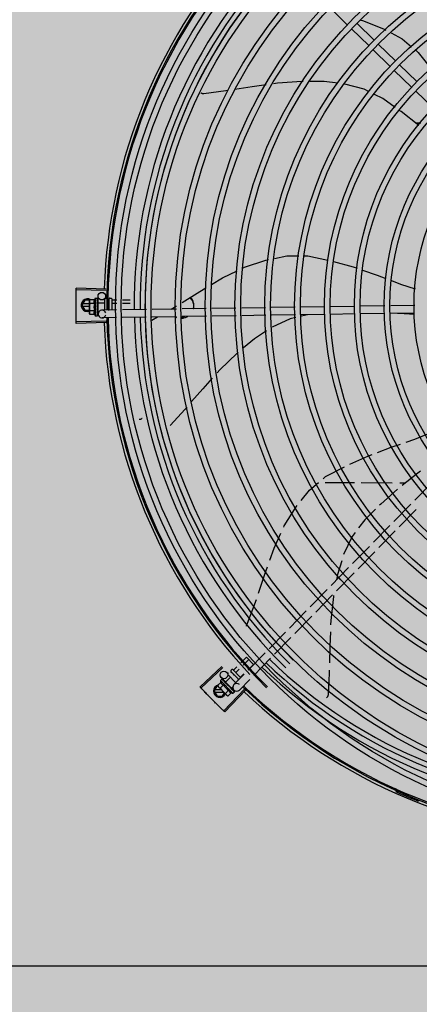
# Model space of a CAD drawing. Units: millimetres. Extents: x 3003 to 3489, y 1208 to 1442.
# Drawn here: x 3090 to 3091, y 1337 to 1337 of the extents above; entities that cross this region are included whole.
import ezdxf

# ---------------------------------------------------------------- set-up
doc = ezdxf.new("R2010")
doc.units = ezdxf.units.MM
doc.layers.add('-teeqpp', color=252, linetype='Continuous')
doc.layers.add('AC-TUB', color=4, linetype='Continuous')
doc.layers.add('ARQ-GRADIL', color=32, linetype='Continuous', lineweight=15)

msp = doc.modelspace()

# ---------------------------------------------------------------- hatches: boundary and pattern name
at = {"layer": 'ARQ-GRADIL'}
h = msp.add_hatch(color=253, dxfattribs=at)
h.dxf.hatch_style = 1
h.paths.add_polyline_path([(3092.21402, 1334.90751), (3092.21402, 1335.02751), (3092.19402, 1335.02751), (3092.19402, 1335.05751), (3078.43727, 1335.05751), (3078.43727, 1343.02645), (3093.13727, 1343.02645), (3093.13398, 1334.90751), (3093.28727, 1334.90751), (3093.28727, 1343.17645), (3078.28727, 1343.17645), (3078.28727, 1334.90751)])
edge = h.paths.add_edge_path()
edge.add_line((3078.28727, 1343.17645), (3090.03276, 1343.17645))
edge.add_line((3093.28727, 1343.17645), (3078.28727, 1343.17645))
edge.add_line((3078.28727, 1335.10135), (3078.28727, 1343.17645))
edge.add_line((3078.43727, 1343.02645), (3078.43727, 1335.05751))
edge.add_line((3093.13727, 1343.02645), (3078.43727, 1343.02645))
edge.add_line((3078.28727, 1343.17645), (3078.28727, 1332.87645))
h = msp.add_hatch(color=253, dxfattribs=at)
h.dxf.hatch_style = 1
h.paths.add_polyline_path([(3091.534, 1336.65401), (3091.5375, 1336.65751), (3091.53227, 1341.42645), (3089.30427, 1341.4263), (3089.30277, 1341.42362), (3089.3015, 1336.65736), (3089.305, 1336.65386)])

# ---------------------------------------------------------------- linework, layer by layer
at = {"layer": '-teeqpp'}
for p, q in [((3090.67586, 1337.47419), (3090.66226, 1337.48739)), ((3090.69686, 1337.46217), (3090.68326, 1337.47536)), ((3090.69269, 1337.45786), (3090.67909, 1337.47106)), ((3090.71369, 1337.44584), (3090.70009, 1337.45903)), ((3090.70952, 1337.44153), (3090.69592, 1337.45473)), ((3090.72635, 1337.4252), (3090.71275, 1337.4384)), ((3090.73052, 1337.42951), (3090.71692, 1337.4427)), ((3090.74318, 1337.40887), (3090.72958, 1337.42207)), ((3090.73352, 1337.39684), (3090.72985, 1337.39684)), ((3090.48644, 1337.26536), (3090.4629, 1337.26603)), ((3090.48647, 1337.26646), (3090.46293, 1337.26719)), ((3090.46953, 1337.25795), (3090.46722, 1337.25395)), ((3090.47341, 1337.25795), (3090.46953, 1337.25795)), ((3090.47348, 1337.2582), (3090.47326, 1337.25743)), ((3090.47709, 1337.25821), (3090.47348, 1337.2582)), ((3090.47776, 1337.25944), (3090.47941, 1337.25944)), ((3090.47776, 1337.25944), (3090.47778, 1337.24544)), ((3090.47962, 1337.25937), (3090.47963, 1337.25935)), ((3090.47962, 1337.25929), (3090.47963, 1337.25931)), ((3090.47962, 1337.25848), (3090.47963, 1337.25929)), ((3090.47962, 1337.25839), (3090.47963, 1337.25844)), ((3090.47963, 1337.25931), (3090.47963, 1337.25935)), ((3090.47963, 1337.25846), (3090.47963, 1337.25856)), ((3090.48003, 1337.25588), (3090.47996, 1337.26095)), ((3090.48527, 1337.25003), (3090.48526, 1337.25873)), ((3090.48586, 1337.25933), (3090.48676, 1337.25933)), ((3090.48774, 1337.25801), (3090.48876, 1337.25801)), ((3090.48877, 1337.25008), (3090.48876, 1337.25883)), ((3090.48926, 1337.25934), (3090.49026, 1337.25934)), ((3090.49076, 1337.25884), (3090.49077, 1337.25011)), ((3090.49096, 1337.25802), (3090.49475, 1337.25802)), ((3090.49924, 1337.25803), (3090.50526, 1337.25804)), ((3090.46722, 1337.25395), (3090.46953, 1337.24995)), ((3090.47327, 1337.25485), (3090.46774, 1337.25485)), ((3090.46774, 1337.25305), (3090.47327, 1337.25305)), ((3090.46953, 1337.24995), (3090.47327, 1337.24995)), ((3090.47326, 1337.25693), (3090.47326, 1337.25743)), ((3090.47328, 1337.24743), (3090.47326, 1337.25676)), ((3090.47709, 1337.25532), (3090.47348, 1337.25532)), ((3090.47927, 1337.25287), (3090.47947, 1337.2527)), ((3090.47958, 1337.25493), (3090.47961, 1337.25544)), ((3090.47977, 1337.25544), (3090.47961, 1337.25544)), ((3090.47962, 1337.25711), (3090.47964, 1337.25702)), ((3090.47963, 1337.25687), (3090.47964, 1337.25702)), ((3090.47963, 1337.25676), (3090.47964, 1337.25684)), ((3090.47963, 1337.25462), (3090.47964, 1337.25471)), ((3090.47963, 1337.24984), (3090.47965, 1337.24995)), ((3090.47976, 1337.25587), (3090.48526, 1337.25588)), ((3090.47976, 1337.25587), (3090.47977, 1337.249)), ((3090.4946, 1337.25017), (3090.48312, 1337.25)), ((3090.48798, 1337.25024), (3090.48877, 1337.25024)), ((3090.48814, 1337.25542), (3090.48877, 1337.25542)), ((3090.49097, 1337.25543), (3090.4947, 1337.25543)), ((3090.518, 1337.25052), (3090.49909, 1337.25024)), ((3090.49919, 1337.25544), (3090.50527, 1337.25545)), ((3090.5416, 1337.25088), (3090.52249, 1337.25059)), ((3090.56499, 1337.25123), (3090.54609, 1337.25095)), ((3090.58838, 1337.25159), (3090.56948, 1337.2513)), ((3090.61152, 1337.25193), (3090.59286, 1337.25165)), ((3090.63492, 1337.25229), (3090.61601, 1337.252)), ((3090.65814, 1337.25264), (3090.63941, 1337.25236)), ((3090.68158, 1337.25299), (3090.66264, 1337.25271)), ((3090.70544, 1337.25335), (3090.68608, 1337.25306)), ((3090.72883, 1337.25371), (3090.70993, 1337.25342)), ((3090.47349, 1337.24666), (3090.47328, 1337.24743)), ((3090.4771, 1337.24955), (3090.47349, 1337.24954)), ((3090.4771, 1337.24666), (3090.47349, 1337.24666)), ((3090.47778, 1337.24544), (3090.47943, 1337.24544)), ((3090.47962, 1337.2493), (3090.4796, 1337.24968)), ((3090.47977, 1337.24944), (3090.47961, 1337.24944)), ((3090.47964, 1337.24875), (3090.47962, 1337.24944)), ((3090.47964, 1337.24859), (3090.47962, 1337.2493)), ((3090.47965, 1337.24803), (3090.47964, 1337.24875)), ((3090.47965, 1337.24785), (3090.47964, 1337.24859)), ((3090.47964, 1337.24777), (3090.47965, 1337.24785)), ((3090.47965, 1337.24553), (3090.47964, 1337.24627)), ((3090.47965, 1337.24557), (3090.47964, 1337.24627)), ((3090.47964, 1337.24551), (3090.47965, 1337.24553)), ((3090.47977, 1337.249), (3090.48102, 1337.24901)), ((3090.48017, 1337.24695), (3090.48014, 1337.24901)), ((3090.49448, 1337.24417), (3090.48321, 1337.244)), ((3090.51789, 1337.24452), (3090.49897, 1337.24423)), ((3090.52225, 1337.24215), (3090.52662, 1337.24465)), ((3090.54169, 1337.24488), (3090.52238, 1337.24459)), ((3090.56508, 1337.24523), (3090.54618, 1337.24495)), ((3090.58847, 1337.24559), (3090.56957, 1337.2453)), ((3090.61183, 1337.24594), (3090.59295, 1337.24565)), ((3090.63523, 1337.24629), (3090.61632, 1337.24601)), ((3090.65823, 1337.24664), (3090.63972, 1337.24636)), ((3090.64447, 1337.24643), (3090.63977, 1337.24534)), ((3090.68168, 1337.24699), (3090.66273, 1337.24671)), ((3090.70528, 1337.24735), (3090.68618, 1337.24706)), ((3090.72867, 1337.2477), (3090.70977, 1337.24742)), ((3090.48644, 1337.2414), (3090.4629, 1337.24073)), ((3090.48647, 1337.2403), (3090.46293, 1337.23957)), ((3090.6584, 1337.11464), (3090.68148, 1337.11452)), ((3090.68679, 1337.1145), (3090.71104, 1337.11438)), ((3090.71702, 1337.11435), (3090.72143, 1337.11433)), ((3090.74243, 1337.11464), (3090.72885, 1337.10078)), ((3090.7257, 1337.09756), (3090.71243, 1337.08403)), ((3090.72998, 1337.09336), (3090.71672, 1337.07983)), ((3090.70928, 1337.08081), (3090.69638, 1337.06765)), ((3090.71357, 1337.07662), (3090.70066, 1337.06345)), ((3090.69324, 1337.06444), (3090.68001, 1337.05095)), ((3090.69752, 1337.06024), (3090.6843, 1337.04675)), ((3090.67687, 1337.04774), (3090.66317, 1337.03377)), ((3090.68115, 1337.04354), (3090.66746, 1337.02957)), ((3090.66002, 1337.03056), (3090.64676, 1337.01702)), ((3090.66431, 1337.02636), (3090.65105, 1337.01282)), ((3090.59676, 1337.002), (3090.60453, 1337.0227)), ((3090.64361, 1337.01381), (3090.63035, 1337.00028)), ((3090.6479, 1337.00961), (3090.63463, 1336.99608)), ((3090.59669, 1337.00171), (3090.59676, 1337.002)), ((3090.6272, 1336.99706), (3090.61441, 1336.98402)), ((3090.63148, 1336.99286), (3090.6187, 1336.97982)), ((3090.61127, 1336.98081), (3090.59804, 1336.96731)), ((3090.59228, 1336.97295), (3090.59666, 1336.97729)), ((3090.59413, 1336.97114), (3090.59848, 1336.97545)), ((3090.59666, 1336.97729), (3090.60213, 1336.97177)), ((3090.59783, 1336.96751), (3090.60213, 1336.97177)), ((3090.61555, 1336.97661), (3090.60232, 1336.96311)), ((3090.57737, 1336.97007), (3090.56012, 1336.95404)), ((3090.57812, 1336.96926), (3090.56091, 1336.95319)), ((3090.58195, 1336.96457), (3090.58259, 1336.9652)), ((3090.58827, 1336.95734), (3090.58195, 1336.96372)), ((3090.58433, 1336.96507), (3090.58494, 1336.96567)), ((3090.59072, 1336.95984), (3090.58436, 1336.96625)), ((3090.58437, 1336.96696), (3090.58508, 1336.96767)), ((3090.58578, 1336.96766), (3090.59212, 1336.96127)), ((3090.58621, 1336.96328), (3090.58676, 1336.96383)), ((3090.5865, 1336.96722), (3090.58909, 1336.96979)), ((3090.59489, 1336.9641), (3090.58676, 1336.95581)), ((3090.58833, 1336.96538), (3090.59094, 1336.96798)), ((3090.59197, 1336.9617), (3090.59464, 1336.96435)), ((3090.5765, 1336.9576), (3090.57394, 1336.95506)), ((3090.57612, 1336.95895), (3090.57729, 1336.96011)), ((3090.57612, 1336.95895), (3090.58597, 1336.94901)), ((3090.58023, 1336.95801), (3090.57681, 1336.96137)), ((3090.57749, 1336.96021), (3090.57751, 1336.9602)), ((3090.57754, 1336.96018), (3090.57751, 1336.9602)), ((3090.57754, 1336.96015), (3090.57754, 1336.96018)), ((3090.57812, 1336.95958), (3090.57755, 1336.96016)), ((3090.57814, 1336.95957), (3090.57807, 1336.95964)), ((3090.57818, 1336.95951), (3090.57815, 1336.95956)), ((3090.57908, 1336.9586), (3090.57915, 1336.95855)), ((3090.57925, 1336.95844), (3090.57915, 1336.95855)), ((3090.57932, 1336.95836), (3090.57927, 1336.95842)), ((3090.58005, 1336.95782), (3090.58395, 1336.9617)), ((3090.58005, 1336.95782), (3090.58488, 1336.95295)), ((3090.58035, 1336.95752), (3090.58024, 1336.9574)), ((3090.58058, 1336.95702), (3090.58024, 1336.9574)), ((3090.58083, 1336.95684), (3090.58078, 1336.95691)), ((3090.58997, 1336.95972), (3090.59041, 1336.96015)), ((3090.59918, 1336.9599), (3090.59105, 1336.95161)), ((3090.57351, 1336.95481), (3090.57118, 1336.95082)), ((3090.57118, 1336.95082), (3090.57347, 1336.94681)), ((3090.57169, 1336.94992), (3090.57876, 1336.94989)), ((3090.57697, 1336.9517), (3090.5717, 1336.95172)), ((3090.57408, 1336.95481), (3090.57351, 1336.95481)), ((3090.57394, 1336.95506), (3090.57433, 1336.95436)), ((3090.57468, 1336.954), (3090.57433, 1336.95436)), ((3090.58137, 1336.94726), (3090.5748, 1336.95388)), ((3090.57853, 1336.95555), (3090.57597, 1336.95301)), ((3090.57785, 1336.94679), (3090.57933, 1336.94932)), ((3090.59497, 1336.95222), (3090.5787, 1336.9352)), ((3090.59577, 1336.95146), (3090.57954, 1336.93439)), ((3090.5826, 1336.95145), (3090.58003, 1336.94891)), ((3090.5818, 1336.95534), (3090.58207, 1336.95536)), ((3090.58463, 1336.9494), (3090.58207, 1336.94686)), ((3090.5842, 1336.95344), (3090.58413, 1336.95352)), ((3090.58456, 1336.95304), (3090.58428, 1336.9533)), ((3090.58458, 1336.95325), (3090.58446, 1336.95314)), ((3090.58496, 1336.95267), (3090.58446, 1336.95314)), ((3090.58508, 1336.95255), (3090.58456, 1336.95304)), ((3090.58488, 1336.95295), (3090.58593, 1336.95398)), ((3090.58548, 1336.95217), (3090.58496, 1336.95267)), ((3090.5856, 1336.95204), (3090.58508, 1336.95255)), ((3090.58681, 1336.95157), (3090.58513, 1336.9532)), ((3090.58565, 1336.95197), (3090.5856, 1336.95204)), ((3090.58597, 1336.94901), (3090.58715, 1336.95017)), ((3090.58721, 1336.95041), (3090.58671, 1336.95091)), ((3090.58724, 1336.95039), (3090.58671, 1336.95091)), ((3090.58725, 1336.95037), (3090.58724, 1336.95039)), ((3090.57347, 1336.94681), (3090.57785, 1336.94679)), ((3090.58207, 1336.94686), (3090.58137, 1336.94726)), ((3090.71579, 1336.87303), (3090.7154, 1336.87216)), ((3090.73183, 1336.86529), (3090.73148, 1336.86441))]:
    msp.add_line(p, q, dxfattribs=at)
for points in [[(3090.68639, 1337.47787), (3090.68771, 1337.47753), (3090.70421, 1337.47102), (3090.70606, 1337.47002)], [(3090.71025, 1337.46774), (3090.71891, 1337.46304), (3090.72641, 1337.45682)], [(3090.7299, 1337.45392), (3090.73161, 1337.4525), (3090.74192, 1337.43923)], [(3090.64125, 1337.42963), (3090.64, 1337.42964), (3090.62111, 1337.42822), (3090.61785, 1337.42778)], [(3090.66829, 1337.42829), (3090.6576, 1337.42951), (3090.64652, 1337.42959)], [(3090.56309, 1337.41996), (3090.56292, 1337.41995), (3090.56262, 1337.41995), (3090.56233, 1337.41998), (3090.56204, 1337.42004), (3090.56176, 1337.42013), (3090.5615, 1337.42023), (3090.56125, 1337.42037), (3090.56102, 1337.42052), (3090.56081, 1337.42069), (3090.56077, 1337.42072)], [(3090.58209, 1337.42248), (3090.5803, 1337.4222), (3090.56309, 1337.41996)], [(3090.61208, 1337.427), (3090.60118, 1337.42552), (3090.58756, 1337.42335)], [(3090.69314, 1337.42156), (3090.6891, 1337.4236), (3090.67381, 1337.42766), (3090.67363, 1337.42768)], [(3090.71347, 1337.40929), (3090.70369, 1337.41621), (3090.69724, 1337.41947)], [(3090.73207, 1337.3951), (3090.71815, 1337.40599), (3090.71715, 1337.4067)], [(3090.59411, 1337.28319), (3090.59512, 1337.28368), (3090.61194, 1337.2893), (3090.61398, 1337.28971)], [(3090.61858, 1337.29065), (3090.62834, 1337.29263), (3090.63777, 1337.29268)], [(3090.64228, 1337.29271), (3090.64484, 1337.29272), (3090.66056, 1337.28934)], [(3090.56919, 1337.27019), (3090.57776, 1337.27529), (3090.58929, 1337.28086)], [(3090.66491, 1337.28823), (3090.68054, 1337.28391), (3090.68348, 1337.28291)], [(3090.68788, 1337.2814), (3090.6993, 1337.2775), (3090.70601, 1337.27497)], [(3090.71045, 1337.2733), (3090.71776, 1337.27055), (3090.72917, 1337.26682)], [(3090.54601, 1337.25597), (3090.55999, 1337.26472), (3090.56474, 1337.26755)], [(3090.47961, 1337.25696), (3090.47962, 1337.25747), (3090.47963, 1337.25839)], [(3090.47958, 1337.25365), (3090.47961, 1337.25396), (3090.47963, 1337.25433), (3090.47964, 1337.25462)], [(3090.47965, 1337.24995), (3090.47963, 1337.25035), (3090.47961, 1337.25074), (3090.47959, 1337.25108)], [(3090.47961, 1337.25544), (3090.47962, 1337.25612), (3090.47964, 1337.25676)], [(3090.53742, 1337.25082), (3090.54148, 1337.25314), (3090.54157, 1337.25319)], [(3090.47965, 1337.24632), (3090.47964, 1337.2473), (3090.47963, 1337.24774)], [(3090.47965, 1337.24644), (3090.47964, 1337.24741), (3090.47963, 1337.24774)], [(3090.63533, 1337.2443), (3090.63085, 1337.24326), (3090.61681, 1337.23667)], [(3090.72864, 1337.2465), (3090.72049, 1337.24706), (3090.71519, 1337.2475)], [(3090.61247, 1337.23385), (3090.60292, 1337.22754), (3090.59418, 1337.2203)], [(3090.59016, 1337.21698), (3090.58935, 1337.21632), (3090.5758, 1337.2031), (3090.57361, 1337.2007)], [(3090.56975, 1337.19645), (3090.56226, 1337.18822), (3090.55352, 1337.17814)], [(3090.54968, 1337.17371), (3090.54841, 1337.17224), (3090.53666, 1337.15947)], [(3090.51458, 1337.16489), (3090.51446, 1337.16477), (3090.51423, 1337.16458), (3090.51398, 1337.16441), (3090.51372, 1337.16428), (3090.51346, 1337.16417), (3090.51319, 1337.16408), (3090.51291, 1337.16403), (3090.51264, 1337.16399), (3090.51239, 1337.16399)], [(3090.72205, 1337.14635), (3090.72903, 1337.14877), (3090.74038, 1337.15326)], [(3090.69953, 1337.13819), (3090.71039, 1337.14231), (3090.71762, 1337.14482)], [(3090.67776, 1337.12891), (3090.69185, 1337.13527), (3090.69526, 1337.13656)], [(3090.6568, 1337.11759), (3090.65876, 1337.11924), (3090.67365, 1337.127)], [(3090.73337, 1337.12352), (3090.73113, 1337.12195), (3090.71882, 1337.11227)], [(3090.63952, 1337.1004), (3090.64613, 1337.10862), (3090.6533, 1337.11464)], [(3090.71534, 1337.10945), (3090.70212, 1337.09768), (3090.70127, 1337.09684)], [(3090.62589, 1337.07963), (3090.62629, 1337.08051), (3090.63564, 1337.09558), (3090.63647, 1337.09661)], [(3090.69806, 1337.09369), (3090.68949, 1337.08528), (3090.68476, 1337.07904)], [(3090.61499, 1337.05363), (3090.6183, 1337.06297), (3090.62369, 1337.0748)], [(3090.68203, 1337.07543), (3090.6796, 1337.07224), (3090.67289, 1337.05793)], [(3090.67142, 1337.05308), (3090.66817, 1337.04231), (3090.66736, 1337.03804)], [(3090.60616, 1337.02763), (3090.61138, 1337.04348), (3090.6131, 1337.04832)], [(3090.66504, 1337.02574), (3090.6649, 1337.02501), (3090.66291, 1337.00617), (3090.66276, 1337.00287)], [(3090.66251, 1336.9972), (3090.66201, 1336.98608), (3090.66173, 1336.97307)], [(3090.66161, 1336.96729), (3090.66155, 1336.96494), (3090.66068, 1336.94761)], [(3090.57918, 1336.95849), (3090.57883, 1336.95886), (3090.57819, 1336.95952)], [(3090.58024, 1336.9574), (3090.57977, 1336.9579), (3090.57933, 1336.95837)], [(3090.58148, 1336.95612), (3090.58128, 1336.95636), (3090.58103, 1336.95663), (3090.58084, 1336.95684)], [(3090.58413, 1336.95352), (3090.58384, 1336.9538), (3090.58355, 1336.95407), (3090.58329, 1336.95429)], [(3090.5866, 1336.95103), (3090.58591, 1336.95172), (3090.58567, 1336.95195)], [(3090.58668, 1336.95095), (3090.58598, 1336.95164), (3090.58567, 1336.95194)], [(3090.66068, 1336.94761), (3090.66066, 1336.94744), (3090.66061, 1336.94715), (3090.66052, 1336.94686), (3090.66041, 1336.94659), (3090.66028, 1336.94633), (3090.66013, 1336.9461), (3090.65995, 1336.94588), (3090.65976, 1336.94568), (3090.65957, 1336.94551)]]:
    msp.add_lwpolyline(points, dxfattribs=at)
for centre, radius in [((3090.90772, 1337.25341), 0.41395), ((3090.90772, 1337.25341), 0.40945), ((3090.90772, 1337.25341), 0.3905), ((3090.90772, 1337.25341), 0.386), ((3090.90772, 1337.25341), 0.36705), ((3090.90772, 1337.25341), 0.36255), ((3090.90772, 1337.25341), 0.3436), ((3090.90772, 1337.25341), 0.3391), ((3090.90772, 1337.25341), 0.32015), ((3090.90772, 1337.25341), 0.31565), ((3090.90772, 1337.25341), 0.2967), ((3090.90772, 1337.25341), 0.2922), ((3090.90772, 1337.25341), 0.27325), ((3090.90772, 1337.25341), 0.26875), ((3090.90772, 1337.25341), 0.2498), ((3090.90772, 1337.25341), 0.2453), ((3090.90772, 1337.25341), 0.22635), ((3090.90772, 1337.25341), 0.22185), ((3090.90772, 1337.25341), 0.2029), ((3090.90772, 1337.25341), 0.1984), ((3090.90772, 1337.25341), 0.17945), ((3090.48296, 1337.26099), 0.003), ((3090.57891, 1336.96351), 0.003)]:
    msp.add_circle(centre, radius, dxfattribs=at)
for centre, radius, start, end in [((3090.90772, 1337.25341), 0.42095, 136.26012, 180.47052), ((3090.90772, 1337.25341), 0.42, 136.26466, 180.46504), ((3090.90772, 1337.25341), 0.42306, 136.82738, 178.2031), ((3090.90772, 1337.25341), 0.39931, 136.29694, 180.43512), ((3090.90772, 1337.25341), 0.39469, 136.30009, 180.4308), ((3090.90772, 1337.25341), 0.39085, 136.30438, 180.42651), ((3090.47172, 1337.25395), 0.005, 58.39933, 288.11513), ((3090.48902, 1337.25245), 0.01325, 148.18778, 154.24643), ((3090.48586, 1337.25873), 0.0006, 90.07857, 180.07857), ((3090.48926, 1337.25884), 0.0005, 90.07857, 180.07857), ((3090.49026, 1337.25884), 0.0005, 0.07857, 90.07857), ((3090.49263, 1337.25246), 0.01936, 171.50546, 188.65167), ((3090.48902, 1337.25245), 0.01227, 166.47153, 193.68561), ((3090.48317, 1337.247), 0.003, 15.86544, 345.86544), ((3090.48902, 1337.25245), 0.01325, 205.91071, 211.96936), ((3090.90772, 1337.25341), 0.42095, 181.26533, 225.45806), ((3090.90772, 1337.25341), 0.42, 181.27228, 225.45499), ((3090.90772, 1337.25341), 0.39931, 181.29666, 225.43493), ((3090.90772, 1337.25341), 0.39469, 181.30393, 225.42778), ((3090.90772, 1337.25341), 0.39085, 181.30822, 225.4235), ((3090.90772, 1337.25341), 0.42306, 181.80423, 223.17995), ((3090.88611, 1337.25695), 0.39469, 226.00991, 270.14091), ((3090.88611, 1337.25695), 0.39085, 226.01419, 270.13661), ((3090.58472, 1336.96661), 0.0005, 134.7514, 224.7514), ((3090.58543, 1336.96731), 0.0005, 44.7514, 134.7514), ((3090.88611, 1337.25695), 0.39931, 226.00676, 270.14522), ((3090.58903, 1336.9619), 0.01325, 192.86061, 198.91926), ((3090.58891, 1336.95371), 0.003, 45.57573, 315.57573), ((3090.57568, 1336.9508), 0.005, 103.17697, 332.79518), ((3090.5916, 1336.96444), 0.01936, 216.1783, 233.32451), ((3090.58903, 1336.9619), 0.01227, 211.14436, 238.35845), ((3090.58903, 1336.9619), 0.01325, 250.58354, 256.6422), ((3090.88611, 1337.25695), 0.42095, 225.98368, 270.17471), ((3090.88611, 1337.25695), 0.42, 225.9846, 270.17402), ((3090.88611, 1337.25695), 0.42306, 226.46314, 268.00202), ((3090.71298, 1336.87215), 0.001, 18.60805, 65.77573), ((3090.71298, 1336.87215), 0.00195, 18.60805, 65.77573), ((3090.71578, 1336.87309), 0.00195, 198.60805, 246.07089), ((3090.71578, 1336.87309), 0.001, 198.60805, 246.07089), ((3090.88611, 1337.25695), 0.4219, 246.07089, 248.49897)]:
    msp.add_arc(centre, radius, start, end, dxfattribs=at)
for points, start_tangent, end_tangent in [([(3090.46281, 1337.2622), (3090.4629, 1337.26603)], (0.019762, 0.999805), (0.028363, 0.999598)), ([(3090.46281, 1337.2622), (3090.4629, 1337.26603)], (0.019762, 0.999805), (0.028365, 0.999598)), ([(3090.4629, 1337.26603), (3090.46293, 1337.26719)], (0.028365, 0.999598), (0.030977, 0.99952)), ([(3090.46272, 1337.25338), (3090.46273, 1337.25721), (3090.46274, 1337.25779)], (-0.000064, 1), (0.009849, 0.999951)), ([(3090.46272, 1337.25338), (3090.46274, 1337.25779)], (-0.000064, 1), (0.009849, 0.999951)), ([(3090.46274, 1337.25779), (3090.46281, 1337.2622)], (0.009849, 0.999951), (0.019762, 0.999805)), ([(3090.46274, 1337.25779), (3090.46275, 1337.25837), (3090.46281, 1337.2622)], (0.009849, 0.999951), (0.019762, 0.999805)), ([(3090.47348, 1337.2582), (3090.4734, 1337.25791), (3090.47334, 1337.25762), (3090.4733, 1337.25733), (3090.47327, 1337.25705), (3090.47327, 1337.25693)], (-0.287362, -0.957822), (-0.033684, -0.999433)), ([(3090.47709, 1337.25821), (3090.47701, 1337.25804), (3090.47694, 1337.25787), (3090.47689, 1337.25771), (3090.47684, 1337.25754), (3090.4768, 1337.25737), (3090.47677, 1337.2572), (3090.47675, 1337.25701), (3090.47674, 1337.25679), (3090.47675, 1337.25654), (3090.47678, 1337.25626), (3090.47685, 1337.25596), (3090.47695, 1337.25565), (3090.47709, 1337.25532)], (-0.434501, -0.900671), (0.43697, -0.899476)), ([(3090.47926, 1337.25939), (3090.47931, 1337.25942), (3090.47936, 1337.25943), (3090.47941, 1337.25944)], (0.866281, 0.499557), (0.999999, 0.001371)), ([(3090.47926, 1337.25939), (3090.47936, 1337.25938), (3090.47946, 1337.25937)], (0.99539, -0.095911), (0.993123, -0.117079)), ([(3090.47926, 1337.25871), (3090.47932, 1337.25884), (3090.47938, 1337.25896), (3090.47944, 1337.25906), (3090.4795, 1337.25915), (3090.47956, 1337.25923), (3090.47962, 1337.25929)], (0.399958, 0.916533), (0.725606, 0.68811)), ([(3090.47926, 1337.25871), (3090.47936, 1337.25867), (3090.47946, 1337.25863)], (0.932723, -0.360594), (0.926701, -0.3758)), ([(3090.47926, 1337.25726), (3090.47938, 1337.25767), (3090.4795, 1337.25806), (3090.47962, 1337.25839)], (0.258547, 0.965999), (0.378842, 0.925461)), ([(3090.47941, 1337.25944), (3090.47946, 1337.25943), (3090.47948, 1337.25943)], (0.999999, 0.001371), (0.977982, -0.208691)), ([(3090.47963, 1337.25932), (3090.47961, 1337.25934), (3090.47955, 1337.25936), (3090.47946, 1337.25937)], (-0.169719, 0.985493), (-0.993123, 0.117079)), ([(3090.47963, 1337.25848), (3090.47961, 1337.25852), (3090.47955, 1337.25858), (3090.47946, 1337.25863)], (-0.286934, 0.95795), (-0.926701, 0.3758)), ([(3090.47948, 1337.25943), (3090.47952, 1337.25942)], (0.977982, -0.208691), (0.946384, -0.323042)), ([(3090.47952, 1337.25942), (3090.47957, 1337.2594), (3090.47962, 1337.25937)], (0.946384, -0.323042), (0.836907, -0.547345)), ([(3090.47963, 1337.25931), (3090.47963, 1337.25932)], (-0.046031, 0.99894), (-0.169719, 0.985493)), ([(3090.47963, 1337.25931), (3090.47963, 1337.25931)], (0.096733, 0.99531), (-0.046031, 0.99894)), ([(3090.47963, 1337.25859), (3090.47963, 1337.25856)], (0.295659, -0.955294), (-0.001047, -0.999999)), ([(3090.47963, 1337.25846), (3090.47963, 1337.25848)], (-0.117217, 0.993106), (-0.286934, 0.95795)), ([(3090.47963, 1337.25844), (3090.47963, 1337.25845), (3090.47963, 1337.25846)], (0.012694, 0.999919), (-0.117217, 0.993106)), ([(3090.49076, 1337.25825), (3090.49077, 1337.25818), (3090.4908, 1337.25812), (3090.49084, 1337.25807), (3090.49089, 1337.25803), (3090.49096, 1337.25802)], (0.001371, -0.999999), (0.999999, 0.001371)), ([(3090.55437, 1337.25683), (3090.55321, 1337.25861), (3090.55205, 1337.25977)], (-0.440818, 0.897597), (-0.766984, 0.641666)), ([(3090.55505, 1337.25575), (3090.55437, 1337.25772), (3090.55321, 1337.2595), (3090.55263, 1337.26013)], (-0.202679, 0.979245), (-0.711536, 0.70265)), ([(3090.46274, 1337.24897), (3090.46272, 1337.25338)], (-0.009977, 0.99995), (-0.000064, 1)), ([(3090.46274, 1337.24897), (3090.46274, 1337.24955), (3090.46272, 1337.25338)], (-0.009977, 0.99995), (-0.000064, 1)), ([(3090.47327, 1337.25693), (3090.47326, 1337.25676)], (-0.033684, -0.999433), (0.001371, -0.999999)), ([(3090.47326, 1337.25676), (3090.47327, 1337.25647), (3090.4733, 1337.25619), (3090.47334, 1337.2559), (3090.4734, 1337.25561), (3090.47348, 1337.25532)], (0.001371, -0.999999), (0.289988, -0.95703)), ([(3090.47926, 1337.25726), (3090.47936, 1337.2572), (3090.47946, 1337.25713)], (0.846136, -0.532967), (0.840772, -0.541389)), ([(3090.47927, 1337.25524), (3090.47933, 1337.25552), (3090.47939, 1337.25579), (3090.47945, 1337.25605), (3090.47951, 1337.2563), (3090.47956, 1337.25654), (3090.47963, 1337.25676)], (0.206746, 0.978395), (0.264438, 0.964403)), ([(3090.47927, 1337.25524), (3090.47937, 1337.25516), (3090.47947, 1337.25507)], (0.782023, -0.62325), (0.77918, -0.626801)), ([(3090.47927, 1337.25287), (3090.47938, 1337.25346), (3090.4795, 1337.25405), (3090.47963, 1337.25462)], (0.190411, 0.981705), (0.221049, 0.975263)), ([(3090.47927, 1337.25287), (3090.4794, 1337.2532), (3090.47954, 1337.25352)], (0.376395, 0.926459), (0.413592, 0.910463)), ([(3090.47927, 1337.25046), (3090.47933, 1337.25076), (3090.47939, 1337.25106), (3090.47945, 1337.25135), (3090.47945, 1337.25136)], (0.197893, 0.980224), (0.198572, 0.980086)), ([(3090.47927, 1337.25046), (3090.47937, 1337.25037), (3090.47947, 1337.25029)], (0.767983, -0.64047), (0.770806, -0.63707)), ([(3090.47945, 1337.25136), (3090.47946, 1337.25139)], (0.198572, 0.980086), (0.198816, 0.980037)), ([(3090.4796, 1337.25698), (3090.47955, 1337.25706), (3090.47946, 1337.25713)], (-0.451994, 0.892021), (-0.840772, 0.541389)), ([(3090.47946, 1337.25139), (3090.47951, 1337.25164), (3090.47957, 1337.25193), (3090.47963, 1337.25221)], (0.198816, 0.980037), (0.210566, 0.97758)), ([(3090.47946, 1337.25136), (3090.4795, 1337.25131), (3090.47956, 1337.2512), (3090.47959, 1337.25109), (3090.47959, 1337.25108)], (0.689529, -0.724259), (0.101373, -0.994848)), ([(3090.47958, 1337.25495), (3090.47955, 1337.25498), (3090.47947, 1337.25507)], (-0.502432, 0.864617), (-0.77918, 0.626801)), ([(3090.47963, 1337.25221), (3090.47964, 1337.25235), (3090.47962, 1337.25248), (3090.47956, 1337.2526), (3090.47947, 1337.2527)], (0.210564, 0.97758), (-0.755255, 0.655431)), ([(3090.47965, 1337.24995), (3090.47965, 1337.24996), (3090.47962, 1337.25008), (3090.47956, 1337.2502), (3090.47947, 1337.25029)], (-0.025982, 0.999662), (-0.770806, 0.63707)), ([(3090.47958, 1337.25365), (3090.47958, 1337.25363), (3090.47954, 1337.25352)], (-0.118166, -0.992994), (-0.413583, -0.910467)), ([(3090.47959, 1337.25493), (3090.47958, 1337.25495)], (-0.463857, 0.88591), (-0.502432, 0.864617)), ([(3090.47964, 1337.25471), (3090.47964, 1337.25475), (3090.47961, 1337.25487), (3090.47959, 1337.25493)], (0.025119, 0.999684), (-0.463857, 0.88591)), ([(3090.47961, 1337.25696), (3090.47961, 1337.25697), (3090.4796, 1337.25698)], (-0.386988, 0.922085), (-0.451994, 0.892021)), ([(3090.47962, 1337.25696), (3090.47961, 1337.25696)], (-0.364777, 0.931095), (-0.386988, 0.922085)), ([(3090.47962, 1337.25713), (3090.47962, 1337.25711)], (0.280762, -0.959777), (0.280582, -0.95983)), ([(3090.47964, 1337.25684), (3090.47964, 1337.25687), (3090.47962, 1337.25696)], (0.013268, 0.999912), (-0.364777, 0.931095)), ([(3090.49077, 1337.25554), (3090.49077, 1337.25551), (3090.4908, 1337.25548), (3090.49084, 1337.25545), (3090.4909, 1337.25543), (3090.49097, 1337.25543)], (0.001371, -0.999999), (0.999999, 0.001371)), ([(3090.55484, 1337.25568), (3090.55437, 1337.25683)], (-0.302958, 0.953004), (-0.440818, 0.897597)), ([(3090.55482, 1337.25106), (3090.55505, 1337.25191)], (0.307539, 0.951535), (0.202553, 0.979271)), ([(3090.55505, 1337.25486), (3090.55484, 1337.25568)], (-0.202679, 0.979245), (-0.302958, 0.953004)), ([(3090.55522, 1337.25339), (3090.55518, 1337.2546), (3090.55505, 1337.25575)], (-0.000064, 1), (-0.151962, 0.988386)), ([(3090.55505, 1337.25102), (3090.55518, 1337.25217), (3090.55522, 1337.25339)], (0.151836, 0.988406), (-0.000064, 1)), ([(3090.46281, 1337.24456), (3090.46275, 1337.24839), (3090.46274, 1337.24897)], (-0.01989, 0.999802), (-0.009977, 0.99995)), ([(3090.46281, 1337.24456), (3090.46274, 1337.24897)], (-0.01989, 0.999802), (-0.009977, 0.99995)), ([(3090.4629, 1337.24073), (3090.46281, 1337.24456)], (-0.028493, 0.999594), (-0.01989, 0.999802)), ([(3090.4629, 1337.24073), (3090.46281, 1337.24456)], (-0.028491, 0.999594), (-0.01989, 0.999802)), ([(3090.47349, 1337.24954), (3090.47341, 1337.24925), (3090.47335, 1337.24896), (3090.47331, 1337.24867), (3090.47328, 1337.24839), (3090.47328, 1337.2481)], (-0.287362, -0.957822), (0.001371, -0.999999)), ([(3090.47328, 1337.2481), (3090.47328, 1337.24793)], (0.001371, -0.999999), (0.036424, -0.999336)), ([(3090.47328, 1337.24793), (3090.47328, 1337.24781), (3090.47331, 1337.24753), (3090.47332, 1337.24744)], (0.036424, -0.999336), (0.137377, -0.990519)), ([(3090.47332, 1337.24744), (3090.47335, 1337.24724), (3090.47341, 1337.24695), (3090.47349, 1337.24666)], (0.137377, -0.990519), (0.289988, -0.95703)), ([(3090.4771, 1337.24955), (3090.47696, 1337.24922), (3090.47686, 1337.24891), (3090.4768, 1337.24861), (3090.47676, 1337.24833), (3090.47675, 1337.24808), (3090.47676, 1337.24786), (3090.47679, 1337.24767), (3090.47682, 1337.2475), (3090.47685, 1337.24733), (3090.4769, 1337.24716), (3090.47696, 1337.24699), (3090.47703, 1337.24683), (3090.4771, 1337.24666)], (-0.434501, -0.900671), (0.43697, -0.899476)), ([(3090.47927, 1337.24828), (3090.47934, 1337.24854)], (0.234233, 0.972181), (0.228594, 0.973522)), ([(3090.47927, 1337.24828), (3090.47938, 1337.24821), (3090.47948, 1337.24814)], (0.81945, -0.57315), (0.82485, -0.565352)), ([(3090.47928, 1337.2466), (3090.47939, 1337.24696), (3090.47952, 1337.24735), (3090.47962, 1337.24771)], (0.331339, 0.943512), (0.278461, 0.960448)), ([(3090.47928, 1337.2466), (3090.47938, 1337.24656), (3090.47948, 1337.24651)], (0.901394, -0.432999), (0.907991, -0.418991)), ([(3090.47928, 1337.24563), (3090.47934, 1337.24571), (3090.4794, 1337.24581), (3090.47946, 1337.24591), (3090.47952, 1337.24602), (3090.47958, 1337.24614), (3090.47964, 1337.24627)], (0.638287, 0.769798), (0.415926, 0.909399)), ([(3090.47928, 1337.24563), (3090.47938, 1337.24561), (3090.47948, 1337.24559)], (0.979999, -0.199), (0.983919, -0.178613)), ([(3090.47934, 1337.24854), (3090.47937, 1337.24867)], (0.228594, 0.973522), (0.226468, 0.974018)), ([(3090.47937, 1337.24867), (3090.47939, 1337.24876)], (0.226468, 0.974018), (0.225347, 0.974279)), ([(3090.47939, 1337.24876), (3090.47949, 1337.24918)], (0.225347, 0.974279), (0.222612, 0.974907)), ([(3090.47943, 1337.24544), (3090.47948, 1337.24544), (3090.47953, 1337.24546), (3090.47959, 1337.24548), (3090.47964, 1337.24551)], (0.999999, 0.001371), (0.835403, 0.549638)), ([(3090.47965, 1337.24785), (3090.47965, 1337.24787), (3090.47962, 1337.24797), (3090.47956, 1337.24806), (3090.47948, 1337.24814)], (-0.013489, 0.999909), (-0.82485, 0.565352)), ([(3090.47965, 1337.24632), (3090.47965, 1337.24633), (3090.47963, 1337.2464), (3090.47957, 1337.24646), (3090.47948, 1337.24651)], (-0.00379, 0.999993), (-0.907991, 0.418991)), ([(3090.47965, 1337.24553), (3090.47965, 1337.24553), (3090.47963, 1337.24555), (3090.47957, 1337.24557), (3090.47948, 1337.24559)], (0.165399, 0.986227), (-0.983919, 0.178613)), ([(3090.47949, 1337.24918), (3090.4795, 1337.24926)], (0.222612, 0.974907), (0.22255, 0.974921)), ([(3090.4795, 1337.24926), (3090.47951, 1337.24929), (3090.47954, 1337.24944)], (0.22255, 0.974921), (0.222896, 0.974842)), ([(3090.47954, 1337.24944), (3090.4796, 1337.24968)], (0.222896, 0.974842), (0.224398, 0.974498)), ([(3090.4796, 1337.24968), (3090.47963, 1337.24984)], (0.224398, 0.974498), (0.226008, 0.974125)), ([(3090.47962, 1337.24771), (3090.47963, 1337.24774)], (0.278461, 0.960448), (0.278178, 0.960529)), ([(3090.47963, 1337.24774), (3090.47964, 1337.24777)], (0.278129, 0.960544), (0.277949, 0.960596)), ([(3090.47963, 1337.24774), (3090.47963, 1337.24774)], (0.278178, 0.960529), (0.278129, 0.960544)), ([(3090.47964, 1337.24627), (3090.47965, 1337.24628)], (0.415922, 0.9094), (0.293038, 0.956101)), ([(3090.47965, 1337.24803), (3090.47965, 1337.24801), (3090.47965, 1337.248)], (0.016011, -0.999872), (-0.092279, -0.995733)), ([(3090.47965, 1337.24644), (3090.47965, 1337.24642), (3090.47965, 1337.24642)], (0.015436, -0.999881), (-0.114493, -0.993424)), ([(3090.47965, 1337.24628), (3090.47965, 1337.24632)], (0.293038, 0.956101), (-0.00379, 0.999993)), ([(3090.47965, 1337.24557), (3090.47965, 1337.24556)], (0.099463, -0.995041), (-0.043292, -0.999062)), ([(3090.54037, 1337.24483), (3090.54075, 1337.24464), (3090.54168, 1337.24428)], (0.89556, -0.44494), (0.947178, -0.320708)), ([(3090.54522, 1337.24459), (3090.54619, 1337.24464)], (1, 0.000064), (0.996218, 0.086887)), ([(3090.54522, 1337.2437), (3090.5462, 1337.24374)], (1, 0.000064), (0.996112, 0.088096)), ([(3090.54619, 1337.24464), (3090.54751, 1337.24483), (3090.54796, 1337.24494)], (0.996218, 0.086887), (0.968952, 0.247249)), ([(3090.5462, 1337.24374), (3090.54751, 1337.24394), (3090.54968, 1337.24464), (3090.55034, 1337.24496)], (0.996112, 0.088096), (0.882393, 0.470514)), ([(3090.46293, 1337.23957), (3090.4629, 1337.24073)], (-0.031105, 0.999516), (-0.028493, 0.999594)), ([(3090.5862, 1336.96724), (3090.58625, 1336.9672), (3090.58631, 1336.96718), (3090.58638, 1336.96717), (3090.58645, 1336.96718), (3090.5865, 1336.96722)], (0.704032, -0.710168), (0.710168, 0.704032)), ([(3090.5881, 1336.96532), (3090.58813, 1336.9653), (3090.58817, 1336.9653), (3090.58822, 1336.96531), (3090.58827, 1336.96534), (3090.58833, 1336.96538)], (0.704032, -0.710168), (0.710168, 0.704032)), ([(3090.5765, 1336.9576), (3090.57656, 1336.95743), (3090.57663, 1336.95726), (3090.57671, 1336.9571), (3090.5768, 1336.95695), (3090.57689, 1336.95681), (3090.57699, 1336.95666), (3090.57711, 1336.95651), (3090.57726, 1336.95635), (3090.57744, 1336.95618), (3090.57765, 1336.95601), (3090.57791, 1336.95584), (3090.5782, 1336.95568), (3090.57853, 1336.95555)], (0.324236, -0.945976), (0.943127, -0.332432)), ([(3090.57721, 1336.95997), (3090.57723, 1336.96003), (3090.57726, 1336.96007), (3090.57729, 1336.96011)], (0.264824, 0.964297), (0.710168, 0.704032)), ([(3090.57721, 1336.95997), (3090.57729, 1336.96004), (3090.57737, 1336.9601)], (0.775286, 0.631611), (0.788555, 0.614964)), ([(3090.57729, 1336.96011), (3090.57733, 1336.96014)], (0.710168, 0.704032), (0.820277, 0.571967)), ([(3090.57733, 1336.96014), (3090.57738, 1336.96017)], (0.820277, 0.571967), (0.900123, 0.435637)), ([(3090.57753, 1336.96018), (3090.5775, 1336.96018), (3090.57744, 1336.96015), (3090.57737, 1336.9601)], (-0.813551, 0.581494), (-0.788555, -0.614964)), ([(3090.57738, 1336.96017), (3090.57743, 1336.96019), (3090.57749, 1336.96021)], (0.900123, 0.435637), (0.979967, 0.199159)), ([(3090.57753, 1336.96018), (3090.57753, 1336.96018)], (-0.735047, 0.678016), (-0.813551, 0.581494)), ([(3090.57754, 1336.96018), (3090.57753, 1336.96018)], (-0.630971, 0.775807), (-0.735047, 0.678016)), ([(3090.5777, 1336.95948), (3090.57765, 1336.95962), (3090.57761, 1336.95975), (3090.57758, 1336.95986), (3090.57756, 1336.95997), (3090.57755, 1336.96006), (3090.57754, 1336.96015)], (-0.359952, 0.932971), (0.032221, 0.999481)), ([(3090.5777, 1336.95948), (3090.5778, 1336.95953), (3090.5779, 1336.95957)], (0.916808, 0.399328), (0.923217, 0.38428)), ([(3090.57812, 1336.95958), (3090.57808, 1336.9596), (3090.57799, 1336.9596), (3090.5779, 1336.95957)], (-0.877543, 0.479499), (-0.923217, -0.38428)), ([(3090.57804, 1336.95966), (3090.57807, 1336.95964)], (0.881879, -0.471476), (0.702312, -0.711869)), ([(3090.57814, 1336.95957), (3090.57812, 1336.95958)], (-0.781568, 0.623821), (-0.877543, 0.479499)), ([(3090.57815, 1336.95956), (3090.57814, 1336.95957), (3090.57814, 1336.95957)], (-0.693974, 0.72), (-0.781568, 0.623821)), ([(3090.57871, 1336.95846), (3090.57851, 1336.95883), (3090.57832, 1336.95919), (3090.57818, 1336.95951)], (-0.495291, 0.868727), (-0.381246, 0.924474)), ([(3090.57871, 1336.95846), (3090.57883, 1336.95848), (3090.57895, 1336.95851)], (0.976422, 0.215872), (0.978528, 0.206112)), ([(3090.57915, 1336.9585), (3090.57906, 1336.95852), (3090.57895, 1336.95851)], (-0.94857, 0.316568), (-0.978528, -0.206112)), ([(3090.57906, 1336.95862), (3090.57908, 1336.9586)], (0.874438, -0.485137), (0.874347, -0.485301)), ([(3090.57917, 1336.95849), (3090.57917, 1336.95849), (3090.57915, 1336.9585)], (-0.923479, 0.38365), (-0.94857, 0.316568)), ([(3090.57918, 1336.95849), (3090.57917, 1336.95849)], (-0.914018, 0.405673), (-0.923479, 0.38365)), ([(3090.57927, 1336.95842), (3090.57926, 1336.95844), (3090.57918, 1336.95849)], (-0.69356, 0.720399), (-0.914018, 0.405673)), ([(3090.58014, 1336.95702), (3090.57998, 1336.95727), (3090.57983, 1336.9575), (3090.57969, 1336.95773), (3090.57956, 1336.95795), (3090.57944, 1336.95816), (3090.57932, 1336.95836)], (-0.540844, 0.841123), (-0.48998, 0.871734)), ([(3090.58014, 1336.95702), (3090.58027, 1336.95703), (3090.5804, 1336.95705)], (0.994303, 0.106593), (0.994777, 0.10207)), ([(3090.58057, 1336.95703), (3090.58052, 1336.95704), (3090.5804, 1336.95705)], (-0.965171, 0.261619), (-0.994777, -0.10207)), ([(3090.58059, 1336.95703), (3090.58057, 1336.95703)], (-0.95271, 0.303881), (-0.965171, 0.261619)), ([(3090.58078, 1336.95691), (3090.58075, 1336.95693), (3090.58065, 1336.957), (3090.58059, 1336.95703)], (-0.684973, 0.728568), (-0.95271, 0.303881)), ([(3090.5818, 1336.95534), (3090.58148, 1336.95584), (3090.58114, 1336.95635), (3090.58083, 1336.95684)], (-0.554787, 0.831992), (-0.528471, 0.848952)), ([(3090.58148, 1336.95612), (3090.58149, 1336.9561), (3090.58155, 1336.95599)], (0.6141, -0.789228), (0.345998, -0.938235)), ([(3090.5818, 1336.95534), (3090.58167, 1336.95567), (3090.58155, 1336.95599)], (-0.383687, 0.923463), (-0.345989, 0.938239)), ([(3090.59191, 1336.96148), (3090.59189, 1336.96151), (3090.59189, 1336.96155), (3090.5919, 1336.9616), (3090.59193, 1336.96165), (3090.59197, 1336.9617)], (-0.704032, 0.710168), (0.710168, 0.704032)), ([(3090.56091, 1336.95319), (3090.56012, 1336.95404)], (-0.682604, 0.730789), (-0.680692, 0.73257)), ([(3090.56354, 1336.9504), (3090.56091, 1336.95319)], (-0.688867, 0.724888), (-0.682605, 0.730788)), ([(3090.56354, 1336.9504), (3090.56091, 1336.95319)], (-0.688867, 0.724888), (-0.682604, 0.730789)), ([(3090.56659, 1336.94722), (3090.56354, 1336.9504)], (-0.69602, 0.718023), (-0.688867, 0.724888)), ([(3090.56659, 1336.94722), (3090.56619, 1336.94764), (3090.56354, 1336.9504)], (-0.69602, 0.718023), (-0.688867, 0.724888)), ([(3090.57394, 1336.95506), (3090.57409, 1336.9548), (3090.57425, 1336.95455), (3090.57442, 1336.95431), (3090.5746, 1336.95409), (3090.57468, 1336.95401)], (0.469052, -0.883171), (0.678705, -0.734411)), ([(3090.57468, 1336.95401), (3090.5748, 1336.95388)], (0.678705, -0.734411), (0.704032, -0.710168)), ([(3090.5748, 1336.95388), (3090.57501, 1336.95369), (3090.57523, 1336.9535), (3090.57546, 1336.95333), (3090.57571, 1336.95316), (3090.57597, 1336.95301)], (0.704032, -0.710168), (0.879067, -0.476698)), ([(3090.58003, 1336.94891), (3090.58018, 1336.94865), (3090.58035, 1336.9484), (3090.58052, 1336.94816), (3090.5807, 1336.94794), (3090.5809, 1336.94773)], (0.469052, -0.883171), (0.704032, -0.710168)), ([(3090.58252, 1336.95513), (3090.58244, 1336.95523), (3090.58233, 1336.95531), (3090.5822, 1336.95535), (3090.58207, 1336.95536)], (-0.537556, 0.843228), (-0.997893, -0.064889)), ([(3090.58298, 1336.95442), (3090.58284, 1336.95464), (3090.58268, 1336.95488), (3090.58252, 1336.95513)], (-0.547638, 0.836715), (-0.537554, 0.843229)), ([(3090.5826, 1336.95145), (3090.58273, 1336.95112), (3090.58288, 1336.95083), (3090.58304, 1336.95057), (3090.58321, 1336.95035), (3090.58338, 1336.95017), (3090.58354, 1336.95002), (3090.58369, 1336.9499), (3090.58384, 1336.94979), (3090.58398, 1336.9497), (3090.58413, 1336.94962), (3090.58429, 1336.94954), (3090.58446, 1336.94946), (3090.58463, 1336.9494)], (0.324236, -0.945976), (0.943127, -0.332432)), ([(3090.583, 1336.95439), (3090.58298, 1336.95442)], (-0.547846, 0.836579), (-0.547638, 0.836715)), ([(3090.583, 1336.9544), (3090.58307, 1336.95439), (3090.58318, 1336.95436), (3090.58329, 1336.95429), (3090.58329, 1336.95429)], (0.999542, -0.030266), (0.771525, -0.636198)), ([(3090.5835, 1336.95363), (3090.58333, 1336.95388), (3090.58317, 1336.95414), (3090.583, 1336.95439), (3090.583, 1336.95439)], (-0.548425, 0.836199), (-0.547846, 0.836579)), ([(3090.5835, 1336.95363), (3090.58363, 1336.95364), (3090.58377, 1336.95365)], (0.996425, 0.084478), (0.996042, 0.088879)), ([(3090.58413, 1336.95352), (3090.58412, 1336.95353), (3090.58402, 1336.9536), (3090.58389, 1336.95364), (3090.58377, 1336.95365)], (-0.721297, 0.692626), (-0.996042, -0.088879)), ([(3090.58428, 1336.9533), (3090.5842, 1336.95344)], (-0.525551, 0.850762), (-0.524144, 0.851629)), ([(3090.58441, 1336.95309), (3090.58428, 1336.9533)], (-0.526862, 0.849951), (-0.525551, 0.850762)), ([(3090.58451, 1336.95294), (3090.58449, 1336.95297), (3090.58441, 1336.95309)], (-0.527163, 0.849764), (-0.526862, 0.849951)), ([(3090.58455, 1336.95287), (3090.58451, 1336.95294)], (-0.527109, 0.849798), (-0.527163, 0.849764)), ([(3090.58478, 1336.9525), (3090.58455, 1336.95287)], (-0.524722, 0.851273), (-0.527109, 0.849798)), ([(3090.58483, 1336.95243), (3090.58478, 1336.9525)], (-0.523742, 0.851877), (-0.524722, 0.851273)), ([(3090.5849, 1336.95231), (3090.58483, 1336.95243)], (-0.521881, 0.853018), (-0.523742, 0.851877)), ([(3090.58504, 1336.95208), (3090.5849, 1336.95231)], (-0.516928, 0.856029), (-0.521881, 0.853018)), ([(3090.58504, 1336.95208), (3090.58516, 1336.9521), (3090.58528, 1336.95212)], (0.985696, 0.168535), (0.984053, 0.177877)), ([(3090.5856, 1336.95204), (3090.58559, 1336.95205), (3090.5855, 1336.9521), (3090.5854, 1336.95213), (3090.58528, 1336.95212)], (-0.712586, 0.701585), (-0.984053, -0.177877)), ([(3090.58548, 1336.95217), (3090.58549, 1336.95215), (3090.5855, 1336.95214)], (0.714353, -0.699785), (0.634435, -0.772976)), ([(3090.58567, 1336.95195), (3090.58565, 1336.95197)], (-0.477531, 0.878615), (-0.477696, 0.878525)), ([(3090.58567, 1336.95194), (3090.58567, 1336.95195)], (-0.477486, 0.878639), (-0.477531, 0.878615)), ([(3090.58569, 1336.95191), (3090.58567, 1336.95194)], (-0.477227, 0.87878), (-0.477486, 0.878639)), ([(3090.58622, 1336.95089), (3090.58605, 1336.95122), (3090.58586, 1336.95159), (3090.58569, 1336.95191)], (-0.427718, 0.903912), (-0.477227, 0.87878)), ([(3090.58622, 1336.95089), (3090.58632, 1336.95093), (3090.58643, 1336.95096)], (0.945434, 0.325812), (0.940276, 0.340412)), ([(3090.58668, 1336.95095), (3090.58667, 1336.95096), (3090.58661, 1336.95099), (3090.58653, 1336.95099), (3090.58643, 1336.95096)], (-0.705748, 0.708463), (-0.940276, -0.340412)), ([(3090.5866, 1336.95103), (3090.58661, 1336.95102), (3090.58661, 1336.95102)], (0.713951, -0.700196), (0.617015, -0.786952)), ([(3090.5867, 1336.95092), (3090.58668, 1336.95095)], (-0.463805, 0.885937), (-0.705748, 0.708463)), ([(3090.58671, 1336.95091), (3090.5867, 1336.95092)], (-0.343585, 0.939122), (-0.463805, 0.885937)), ([(3090.5869, 1336.9502), (3090.58689, 1336.9503), (3090.58687, 1336.95041), (3090.58684, 1336.95052), (3090.5868, 1336.95064), (3090.58676, 1336.95077), (3090.58671, 1336.95091)], (-0.087305, 0.996182), (-0.343581, 0.939123)), ([(3090.5869, 1336.9502), (3090.58699, 1336.95026), (3090.58707, 1336.95031)], (0.836818, 0.547481), (0.825273, 0.564734)), ([(3090.58724, 1336.95039), (3090.58724, 1336.95039), (3090.58721, 1336.95039), (3090.58715, 1336.95036), (3090.58707, 1336.95031)], (-0.575754, 0.817623), (-0.825273, -0.564734)), ([(3090.58715, 1336.95017), (3090.58718, 1336.95021), (3090.58721, 1336.95025), (3090.58723, 1336.95031), (3090.58725, 1336.95037)], (0.710168, 0.704032), (0.207655, 0.978202)), ([(3090.58721, 1336.95041), (3090.58721, 1336.95041)], (0.770302, -0.637679), (0.671612, -0.740903)), ([(3090.56968, 1336.94407), (3090.567, 1336.9468), (3090.56659, 1336.94722)], (-0.703103, 0.711088), (-0.69602, 0.718023)), ([(3090.56968, 1336.94407), (3090.56659, 1336.94722)], (-0.703103, 0.711088), (-0.69602, 0.718023)), ([(3090.57279, 1336.94095), (3090.56968, 1336.94407)], (-0.710117, 0.704083), (-0.703103, 0.711088)), ([(3090.57279, 1336.94095), (3090.57238, 1336.94136), (3090.56968, 1336.94407)], (-0.710118, 0.704083), (-0.703103, 0.711088)), ([(3090.57594, 1336.93785), (3090.57321, 1336.94054), (3090.57279, 1336.94095)], (-0.717063, 0.697008), (-0.710117, 0.704083)), ([(3090.57594, 1336.93785), (3090.57279, 1336.94095)], (-0.717063, 0.697008), (-0.710118, 0.704083)), ([(3090.5809, 1336.94773), (3090.58102, 1336.94761)], (0.704032, -0.710168), (0.728494, -0.685053)), ([(3090.58102, 1336.94761), (3090.58111, 1336.94754), (3090.58133, 1336.94735), (3090.5814, 1336.94729)], (0.728494, -0.685053), (0.794085, -0.607806)), ([(3090.5814, 1336.94729), (3090.58156, 1336.94718), (3090.58181, 1336.94701), (3090.58207, 1336.94686)], (0.794085, -0.607806), (0.879067, -0.476698)), ([(3090.5787, 1336.9352), (3090.57594, 1336.93785)], (-0.723034, 0.690812), (-0.717063, 0.697008)), ([(3090.5787, 1336.9352), (3090.57594, 1336.93785)], (-0.723033, 0.690813), (-0.717063, 0.697008)), ([(3090.57954, 1336.93439), (3090.5787, 1336.9352)], (-0.724837, 0.68892), (-0.723034, 0.690812))]:
    msp.add_spline(points, degree=3, dxfattribs=dict(at, start_tangent=start_tangent, end_tangent=end_tangent))
at = {"layer": 'AC-TUB', "color": 2}
msp.add_line((3089.348, 1336.73483), (3091.4889, 1336.73496), dxfattribs=at)

doc.saveas('drawing.dxf')
